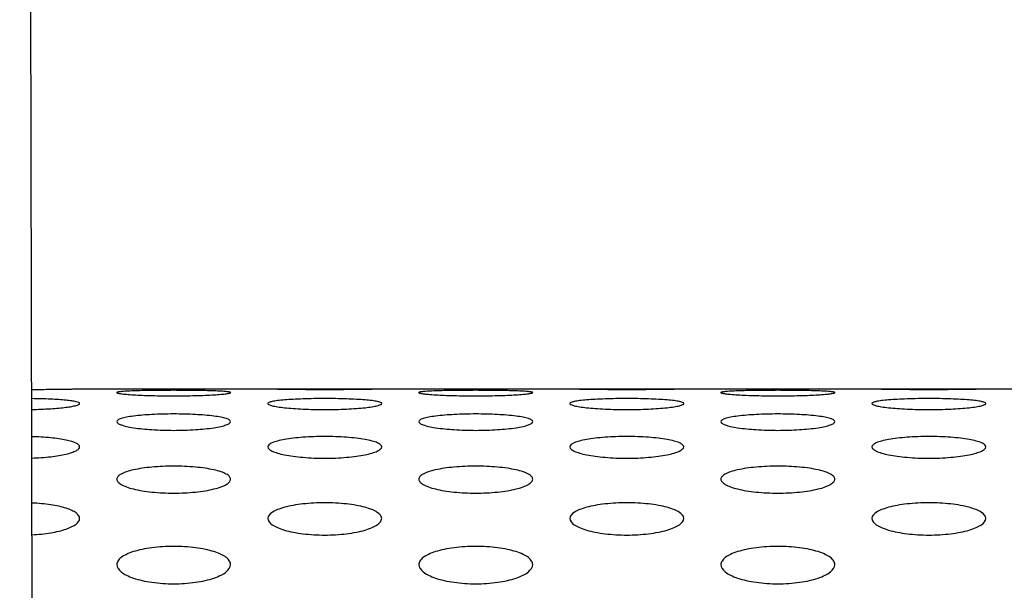
# Model space of a CAD drawing. Units: millimetres. Extents: x 44035 to 47609, y 3592 to 4812.
# Drawn here: x 44786 to 44814, y 4671 to 4687 of the extents above; entities that cross this region are included whole.
import ezdxf

# ---------------------------------------------------------------- set-up
doc = ezdxf.new("R2010")
doc.units = ezdxf.units.MM

msp = doc.modelspace()

# ---------------------------------------------------------------- linework, layer by layer
at = {"color": 7, "linetype": 'Continuous'}
for p, q in [((44786.794, 4597.146), (44786.258, 4811.212)), ((44787.924, 4676.168), (44793.244, 4676.168)), ((44796.41, 4676.168), (44801.729, 4676.168)), ((44804.895, 4676.168), (44810.215, 4676.168)), ((44813.38, 4676.168), (44818.7, 4676.168))]:
    msp.add_line(p, q, dxfattribs=at)
at = {"color": 6, "linetype": 'Continuous'}
for p, q in [((44793.244, 4676.168), (44796.41, 4676.168)), ((44801.729, 4676.168), (44804.895, 4676.168)), ((44810.215, 4676.168), (44813.38, 4676.168))]:
    msp.add_line(p, q, dxfattribs=at)
at = {"color": 7, "linetype": 'Continuous'}
for points, knots in [([(44786.597, 4676.152), (44786.688, 4676.152), (44786.864, 4676.153), (44787.118, 4676.155), (44787.348, 4676.158), (44787.522, 4676.16), (44787.643, 4676.162), (44787.718, 4676.163), (44787.784, 4676.164), (44787.838, 4676.165), (44787.881, 4676.166), (44787.909, 4676.167), (44787.926, 4676.167), (44787.934, 4676.167), (44787.938, 4676.168), (44787.942, 4676.167), (44787.942, 4676.168)], [0, 0, 0, 0, 0.202785, 0.393563, 0.566609, 0.716087, 0.780212, 0.836679, 0.885244, 0.925661, 0.957673, 0.980959, 0.989224, 0.995181, 0.998787, 1, 1, 1, 1]), ([(44792.184, 4676.062), (44792.184, 4676.066), (44792.171, 4676.073), (44792.149, 4676.078), (44792.109, 4676.085), (44792.056, 4676.09), (44791.99, 4676.096), (44791.875, 4676.104), (44791.701, 4676.111), (44791.461, 4676.118), (44791.188, 4676.122), (44790.892, 4676.125), (44790.584, 4676.126), (44790.276, 4676.125), (44789.98, 4676.122), (44789.707, 4676.118), (44789.468, 4676.111), (44789.294, 4676.104), (44789.179, 4676.096), (44789.112, 4676.09), (44789.059, 4676.085), (44789.02, 4676.078), (44788.998, 4676.073), (44788.984, 4676.066), (44788.984, 4676.062)], [0, 0, 0, 0, 0.003413, 0.011104, 0.023315, 0.039933, 0.060814, 0.085831, 0.147694, 0.223366, 0.309532, 0.402868, 0.5, 0.597132, 0.690468, 0.776634, 0.852306, 0.914169, 0.939186, 0.960067, 0.976685, 0.988896, 0.996587, 1, 1, 1, 1]), ([(44788.984, 4676.062), (44788.984, 4676.058), (44788.998, 4676.051), (44789.02, 4676.045), (44789.059, 4676.037), (44789.112, 4676.029), (44789.179, 4676.021), (44789.294, 4676.01), (44789.468, 4675.998), (44789.707, 4675.986), (44789.98, 4675.977), (44790.276, 4675.971), (44790.584, 4675.969), (44790.892, 4675.971), (44791.188, 4675.977), (44791.461, 4675.986), (44791.701, 4675.998), (44791.875, 4676.01), (44791.99, 4676.021), (44792.057, 4676.029), (44792.109, 4676.037), (44792.149, 4676.045), (44792.171, 4676.051), (44792.184, 4676.058), (44792.184, 4676.062)], [0, 0, 0, 0, 0.003469, 0.011227, 0.0235, 0.040171, 0.061095, 0.086143, 0.148028, 0.223669, 0.309762, 0.402991, 0.5, 0.597009, 0.690238, 0.776331, 0.851972, 0.913857, 0.938905, 0.959829, 0.9765, 0.988773, 0.996531, 1, 1, 1, 1]), ([(44793.227, 4676.168), (44793.227, 4676.167), (44793.231, 4676.168), (44793.236, 4676.167), (44793.246, 4676.167), (44793.26, 4676.167), (44793.277, 4676.166), (44793.308, 4676.166), (44793.355, 4676.165), (44793.421, 4676.164), (44793.501, 4676.162), (44793.594, 4676.161), (44793.741, 4676.159), (44793.95, 4676.156), (44794.223, 4676.154), (44794.519, 4676.152), (44794.827, 4676.151), (44795.135, 4676.152), (44795.431, 4676.154), (44795.704, 4676.156), (44795.912, 4676.159), (44796.059, 4676.161), (44796.152, 4676.162), (44796.232, 4676.164), (44796.299, 4676.165), (44796.346, 4676.166), (44796.376, 4676.166), (44796.394, 4676.167), (44796.407, 4676.167), (44796.418, 4676.167), (44796.422, 4676.168), (44796.427, 4676.167), (44796.427, 4676.168)], [0, 0, 0, 0, 0.000632, 0.002508, 0.005605, 0.009897, 0.015361, 0.021971, 0.038532, 0.059412, 0.084465, 0.113551, 0.146489, 0.222403, 0.308863, 0.402525, 0.5, 0.597475, 0.691137, 0.777597, 0.853511, 0.886449, 0.915535, 0.940588, 0.961468, 0.978029, 0.984639, 0.990103, 0.994395, 0.997492, 0.999368, 1, 1, 1, 1]), ([(44800.669, 4676.062), (44800.669, 4676.066), (44800.656, 4676.073), (44800.634, 4676.078), (44800.594, 4676.085), (44800.542, 4676.09), (44800.475, 4676.096), (44800.36, 4676.104), (44800.186, 4676.111), (44799.947, 4676.118), (44799.673, 4676.122), (44799.377, 4676.125), (44799.069, 4676.126), (44798.762, 4676.125), (44798.465, 4676.122), (44798.192, 4676.118), (44797.953, 4676.111), (44797.779, 4676.104), (44797.664, 4676.096), (44797.597, 4676.09), (44797.545, 4676.085), (44797.505, 4676.078), (44797.483, 4676.073), (44797.469, 4676.066), (44797.469, 4676.062)], [0, 0, 0, 0, 0.003413, 0.011104, 0.023315, 0.039933, 0.060814, 0.085831, 0.147694, 0.223366, 0.309532, 0.402868, 0.5, 0.597132, 0.690468, 0.776634, 0.852306, 0.914169, 0.939186, 0.960067, 0.976685, 0.988896, 0.996587, 1, 1, 1, 1]), ([(44797.469, 4676.062), (44797.469, 4676.058), (44797.483, 4676.051), (44797.505, 4676.045), (44797.545, 4676.037), (44797.597, 4676.029), (44797.664, 4676.021), (44797.779, 4676.01), (44797.953, 4675.998), (44798.192, 4675.986), (44798.465, 4675.977), (44798.762, 4675.971), (44799.069, 4675.969), (44799.377, 4675.971), (44799.673, 4675.977), (44799.947, 4675.986), (44800.186, 4675.998), (44800.36, 4676.01), (44800.475, 4676.021), (44800.542, 4676.029), (44800.594, 4676.037), (44800.634, 4676.045), (44800.656, 4676.051), (44800.669, 4676.058), (44800.669, 4676.062)], [0, 0, 0, 0, 0.003469, 0.011227, 0.0235, 0.040171, 0.061095, 0.086143, 0.148028, 0.223669, 0.309762, 0.402991, 0.5, 0.597009, 0.690238, 0.776331, 0.851972, 0.913857, 0.938905, 0.959829, 0.9765, 0.988773, 0.996531, 1, 1, 1, 1]), ([(44801.712, 4676.168), (44801.712, 4676.167), (44801.716, 4676.168), (44801.721, 4676.167), (44801.732, 4676.167), (44801.745, 4676.167), (44801.762, 4676.166), (44801.793, 4676.166), (44801.84, 4676.165), (44801.907, 4676.164), (44801.987, 4676.162), (44802.079, 4676.161), (44802.227, 4676.159), (44802.435, 4676.156), (44802.708, 4676.154), (44803.004, 4676.152), (44803.312, 4676.151), (44803.62, 4676.152), (44803.916, 4676.154), (44804.189, 4676.156), (44804.398, 4676.159), (44804.545, 4676.161), (44804.638, 4676.162), (44804.718, 4676.164), (44804.784, 4676.165), (44804.831, 4676.166), (44804.862, 4676.166), (44804.879, 4676.167), (44804.893, 4676.167), (44804.903, 4676.167), (44804.908, 4676.168), (44804.912, 4676.167), (44804.912, 4676.168)], [0, 0, 0, 0, 0.000632, 0.002508, 0.005605, 0.009897, 0.015361, 0.021971, 0.038532, 0.059412, 0.084465, 0.113551, 0.146489, 0.222403, 0.308863, 0.402525, 0.5, 0.597475, 0.691137, 0.777597, 0.853511, 0.886449, 0.915535, 0.940588, 0.961468, 0.978029, 0.984639, 0.990103, 0.994395, 0.997492, 0.999368, 1, 1, 1, 1]), ([(44809.155, 4676.062), (44809.155, 4676.066), (44809.141, 4676.073), (44809.119, 4676.078), (44809.079, 4676.085), (44809.027, 4676.09), (44808.96, 4676.096), (44808.845, 4676.104), (44808.671, 4676.111), (44808.432, 4676.118), (44808.159, 4676.122), (44807.863, 4676.125), (44807.555, 4676.126), (44807.247, 4676.125), (44806.951, 4676.122), (44806.678, 4676.118), (44806.438, 4676.111), (44806.264, 4676.104), (44806.149, 4676.096), (44806.082, 4676.09), (44806.03, 4676.085), (44805.99, 4676.078), (44805.968, 4676.073), (44805.955, 4676.066), (44805.955, 4676.062)], [0, 0, 0, 0, 0.003413, 0.011104, 0.023315, 0.039933, 0.060814, 0.085831, 0.147694, 0.223366, 0.309532, 0.402868, 0.5, 0.597132, 0.690468, 0.776634, 0.852306, 0.914169, 0.939186, 0.960067, 0.976685, 0.988896, 0.996587, 1, 1, 1, 1]), ([(44805.955, 4676.062), (44805.955, 4676.058), (44805.968, 4676.051), (44805.99, 4676.045), (44806.03, 4676.037), (44806.082, 4676.029), (44806.149, 4676.021), (44806.264, 4676.01), (44806.438, 4675.998), (44806.678, 4675.986), (44806.951, 4675.977), (44807.247, 4675.971), (44807.555, 4675.969), (44807.863, 4675.971), (44808.159, 4675.977), (44808.432, 4675.986), (44808.671, 4675.998), (44808.845, 4676.01), (44808.96, 4676.021), (44809.027, 4676.029), (44809.079, 4676.037), (44809.119, 4676.045), (44809.141, 4676.051), (44809.155, 4676.058), (44809.155, 4676.062)], [0, 0, 0, 0, 0.003469, 0.011227, 0.0235, 0.040171, 0.061095, 0.086143, 0.148028, 0.223669, 0.309762, 0.402991, 0.5, 0.597009, 0.690238, 0.776331, 0.851972, 0.913857, 0.938905, 0.959829, 0.9765, 0.988773, 0.996531, 1, 1, 1, 1]), ([(44810.197, 4676.168), (44810.197, 4676.167), (44810.202, 4676.168), (44810.206, 4676.167), (44810.217, 4676.167), (44810.23, 4676.167), (44810.248, 4676.166), (44810.278, 4676.166), (44810.325, 4676.165), (44810.392, 4676.164), (44810.472, 4676.162), (44810.565, 4676.161), (44810.712, 4676.159), (44810.92, 4676.156), (44811.193, 4676.154), (44811.489, 4676.152), (44811.797, 4676.151), (44812.105, 4676.152), (44812.401, 4676.154), (44812.674, 4676.156), (44812.883, 4676.159), (44813.03, 4676.161), (44813.123, 4676.162), (44813.203, 4676.164), (44813.269, 4676.165), (44813.316, 4676.166), (44813.347, 4676.166), (44813.365, 4676.167), (44813.378, 4676.167), (44813.389, 4676.167), (44813.393, 4676.168), (44813.397, 4676.167), (44813.397, 4676.168)], [0, 0, 0, 0, 0.000632, 0.002508, 0.005605, 0.009897, 0.015361, 0.021971, 0.038532, 0.059412, 0.084465, 0.113551, 0.146489, 0.222403, 0.308863, 0.402525, 0.5, 0.597475, 0.691137, 0.777597, 0.853511, 0.886449, 0.915535, 0.940588, 0.961468, 0.978029, 0.984639, 0.990103, 0.994395, 0.997492, 0.999368, 1, 1, 1, 1]), ([(44787.942, 4675.754), (44787.942, 4675.767), (44787.9, 4675.791), (44787.83, 4675.809), (44787.708, 4675.832), (44787.548, 4675.85), (44787.349, 4675.866), (44787.028, 4675.883), (44786.774, 4675.89), (44786.598, 4675.892)], [0, 0, 0, 0, 0.027, 0.084466, 0.173691, 0.293392, 0.441178, 0.61197, 1, 1, 1, 1]), ([(44796.427, 4675.754), (44796.427, 4675.769), (44796.374, 4675.796), (44796.29, 4675.815), (44796.139, 4675.84), (44795.944, 4675.858), (44795.704, 4675.874), (44795.327, 4675.89), (44794.827, 4675.897), (44794.326, 4675.89), (44793.95, 4675.874), (44793.71, 4675.858), (44793.515, 4675.84), (44793.364, 4675.815), (44793.279, 4675.796), (44793.227, 4675.769), (44793.227, 4675.754)], [0, 0, 0, 0, 0.013345, 0.042867, 0.08886, 0.150463, 0.225631, 0.311131, 0.5, 0.688869, 0.774369, 0.849537, 0.91114, 0.957133, 0.986655, 1, 1, 1, 1]), ([(44804.912, 4675.754), (44804.912, 4675.769), (44804.859, 4675.796), (44804.775, 4675.815), (44804.624, 4675.84), (44804.429, 4675.858), (44804.189, 4675.874), (44803.812, 4675.89), (44803.312, 4675.897), (44802.812, 4675.89), (44802.435, 4675.874), (44802.195, 4675.858), (44802, 4675.84), (44801.849, 4675.815), (44801.765, 4675.796), (44801.712, 4675.769), (44801.712, 4675.754)], [0, 0, 0, 0, 0.013345, 0.042867, 0.08886, 0.150463, 0.225631, 0.311131, 0.5, 0.688869, 0.774369, 0.849537, 0.91114, 0.957133, 0.986655, 1, 1, 1, 1]), ([(44813.397, 4675.754), (44813.397, 4675.769), (44813.345, 4675.796), (44813.26, 4675.815), (44813.109, 4675.84), (44812.915, 4675.858), (44812.674, 4675.874), (44812.298, 4675.89), (44811.797, 4675.897), (44811.297, 4675.89), (44810.92, 4675.874), (44810.68, 4675.858), (44810.485, 4675.84), (44810.335, 4675.815), (44810.25, 4675.796), (44810.197, 4675.769), (44810.197, 4675.754)], [0, 0, 0, 0, 0.013345, 0.042867, 0.08886, 0.150463, 0.225631, 0.311131, 0.5, 0.688869, 0.774369, 0.849537, 0.91114, 0.957133, 0.986655, 1, 1, 1, 1]), ([(44786.599, 4675.588), (44786.775, 4675.592), (44787.029, 4675.601), (44787.349, 4675.625), (44787.548, 4675.646), (44787.708, 4675.669), (44787.83, 4675.695), (44787.901, 4675.716), (44787.942, 4675.742), (44787.942, 4675.754)], [0, 0, 0, 0, 0.387108, 0.557638, 0.70534, 0.825159, 0.914695, 0.972606, 1, 1, 1, 1]), ([(44793.227, 4675.754), (44793.227, 4675.749), (44793.237, 4675.735), (44793.278, 4675.713), (44793.367, 4675.687), (44793.513, 4675.66), (44793.71, 4675.635), (44793.949, 4675.614), (44794.326, 4675.592), (44794.827, 4675.582), (44795.327, 4675.592), (44795.704, 4675.614), (44795.944, 4675.635), (44796.14, 4675.66), (44796.286, 4675.687), (44796.375, 4675.713), (44796.417, 4675.735), (44796.427, 4675.749), (44796.427, 4675.754)], [0, 0, 0, 0, 0.005283, 0.013955, 0.043668, 0.089768, 0.151367, 0.226422, 0.311719, 0.5, 0.688281, 0.773578, 0.848633, 0.910232, 0.956332, 0.986045, 0.994717, 1, 1, 1, 1]), ([(44801.712, 4675.754), (44801.712, 4675.749), (44801.722, 4675.735), (44801.763, 4675.713), (44801.853, 4675.687), (44801.999, 4675.66), (44802.195, 4675.635), (44802.435, 4675.614), (44802.812, 4675.592), (44803.312, 4675.582), (44803.812, 4675.592), (44804.189, 4675.614), (44804.429, 4675.635), (44804.626, 4675.66), (44804.772, 4675.687), (44804.861, 4675.713), (44804.902, 4675.735), (44804.912, 4675.749), (44804.912, 4675.754)], [0, 0, 0, 0, 0.005283, 0.013955, 0.043668, 0.089768, 0.151367, 0.226422, 0.311719, 0.5, 0.688281, 0.773578, 0.848633, 0.910232, 0.956332, 0.986045, 0.994717, 1, 1, 1, 1]), ([(44810.197, 4675.754), (44810.197, 4675.749), (44810.207, 4675.735), (44810.249, 4675.713), (44810.338, 4675.687), (44810.484, 4675.66), (44810.68, 4675.635), (44810.92, 4675.614), (44811.297, 4675.592), (44811.797, 4675.582), (44812.298, 4675.592), (44812.675, 4675.614), (44812.914, 4675.635), (44813.111, 4675.66), (44813.257, 4675.687), (44813.346, 4675.713), (44813.387, 4675.735), (44813.397, 4675.749), (44813.397, 4675.754)], [0, 0, 0, 0, 0.005283, 0.013955, 0.043668, 0.089768, 0.151367, 0.226422, 0.311719, 0.5, 0.688281, 0.773578, 0.848633, 0.910232, 0.956332, 0.986045, 0.994717, 1, 1, 1, 1]), ([(44792.184, 4675.245), (44792.184, 4675.263), (44792.155, 4675.291), (44792.111, 4675.313), (44792.031, 4675.343), (44791.898, 4675.374), (44791.61, 4675.418), (44791.166, 4675.451), (44790.584, 4675.466), (44790.002, 4675.451), (44789.558, 4675.418), (44789.27, 4675.374), (44789.137, 4675.343), (44789.058, 4675.313), (44789.013, 4675.291), (44788.984, 4675.263), (44788.984, 4675.245)], [0, 0, 0, 0, 0.016553, 0.029981, 0.047277, 0.093481, 0.154726, 0.313601, 0.5, 0.686399, 0.845274, 0.906519, 0.952723, 0.970019, 0.983447, 1, 1, 1, 1]), ([(44788.984, 4675.245), (44788.984, 4675.227), (44789.013, 4675.199), (44789.057, 4675.175), (44789.137, 4675.143), (44789.27, 4675.107), (44789.558, 4675.055), (44790.002, 4675.013), (44790.584, 4674.995), (44791.166, 4675.013), (44791.61, 4675.055), (44791.899, 4675.107), (44792.031, 4675.143), (44792.111, 4675.175), (44792.155, 4675.199), (44792.184, 4675.227), (44792.184, 4675.245)], [0, 0, 0, 0, 0.016768, 0.030348, 0.047786, 0.094206, 0.155534, 0.314176, 0.5, 0.685824, 0.844466, 0.905794, 0.952214, 0.969652, 0.983232, 1, 1, 1, 1]), ([(44800.669, 4675.245), (44800.669, 4675.263), (44800.641, 4675.291), (44800.596, 4675.313), (44800.516, 4675.343), (44800.384, 4675.374), (44800.095, 4675.418), (44799.651, 4675.451), (44799.069, 4675.466), (44798.488, 4675.451), (44798.044, 4675.418), (44797.755, 4675.374), (44797.623, 4675.343), (44797.543, 4675.313), (44797.498, 4675.291), (44797.469, 4675.263), (44797.469, 4675.245)], [0, 0, 0, 0, 0.016553, 0.029981, 0.047277, 0.093481, 0.154726, 0.313601, 0.5, 0.686399, 0.845274, 0.906519, 0.952723, 0.970019, 0.983447, 1, 1, 1, 1]), ([(44797.469, 4675.245), (44797.469, 4675.227), (44797.498, 4675.199), (44797.543, 4675.175), (44797.622, 4675.143), (44797.755, 4675.107), (44798.043, 4675.055), (44798.487, 4675.013), (44799.069, 4674.995), (44799.652, 4675.013), (44800.096, 4675.055), (44800.384, 4675.107), (44800.517, 4675.143), (44800.596, 4675.175), (44800.641, 4675.199), (44800.669, 4675.227), (44800.669, 4675.245)], [0, 0, 0, 0, 0.016768, 0.030348, 0.047786, 0.094206, 0.155534, 0.314176, 0.5, 0.685824, 0.844466, 0.905794, 0.952214, 0.969652, 0.983232, 1, 1, 1, 1]), ([(44809.155, 4675.245), (44809.155, 4675.263), (44809.126, 4675.291), (44809.081, 4675.313), (44809.002, 4675.343), (44808.869, 4675.374), (44808.58, 4675.418), (44808.136, 4675.451), (44807.555, 4675.466), (44806.973, 4675.451), (44806.529, 4675.418), (44806.241, 4675.374), (44806.108, 4675.343), (44806.028, 4675.313), (44805.984, 4675.291), (44805.955, 4675.263), (44805.955, 4675.245)], [0, 0, 0, 0, 0.016553, 0.029981, 0.047277, 0.093481, 0.154726, 0.313601, 0.5, 0.686399, 0.845274, 0.906519, 0.952723, 0.970019, 0.983447, 1, 1, 1, 1]), ([(44805.955, 4675.245), (44805.955, 4675.227), (44805.984, 4675.199), (44806.028, 4675.175), (44806.108, 4675.143), (44806.24, 4675.107), (44806.528, 4675.055), (44806.973, 4675.013), (44807.555, 4674.995), (44808.137, 4675.013), (44808.581, 4675.055), (44808.869, 4675.107), (44809.002, 4675.143), (44809.081, 4675.175), (44809.126, 4675.199), (44809.155, 4675.227), (44809.155, 4675.245)], [0, 0, 0, 0, 0.016768, 0.030348, 0.047786, 0.094206, 0.155534, 0.314176, 0.5, 0.685824, 0.844466, 0.905794, 0.952214, 0.969652, 0.983232, 1, 1, 1, 1]), ([(44787.942, 4674.536), (44787.942, 4674.556), (44787.912, 4674.602), (44787.832, 4674.648), (44787.711, 4674.693), (44787.549, 4674.732), (44787.351, 4674.766), (44787.031, 4674.804), (44786.777, 4674.818), (44786.6, 4674.823)], [0, 0, 0, 0, 0.041609, 0.105255, 0.196117, 0.314513, 0.458858, 0.624694, 1, 1, 1, 1]), ([(44796.427, 4674.536), (44796.427, 4674.558), (44796.401, 4674.594), (44796.354, 4674.626), (44796.275, 4674.666), (44796.142, 4674.708), (44795.945, 4674.75), (44795.705, 4674.783), (44795.328, 4674.818), (44794.827, 4674.833), (44794.326, 4674.818), (44793.949, 4674.783), (44793.709, 4674.75), (44793.512, 4674.708), (44793.378, 4674.666), (44793.3, 4674.626), (44793.252, 4674.594), (44793.227, 4674.558), (44793.227, 4674.536)], [0, 0, 0, 0, 0.020014, 0.034383, 0.052254, 0.098829, 0.159721, 0.233281, 0.316566, 0.5, 0.683434, 0.766719, 0.840279, 0.901171, 0.947746, 0.965617, 0.979986, 1, 1, 1, 1]), ([(44804.912, 4674.536), (44804.912, 4674.558), (44804.886, 4674.594), (44804.839, 4674.626), (44804.76, 4674.666), (44804.627, 4674.708), (44804.43, 4674.75), (44804.19, 4674.783), (44803.813, 4674.818), (44803.312, 4674.833), (44802.811, 4674.818), (44802.434, 4674.783), (44802.194, 4674.75), (44801.997, 4674.708), (44801.864, 4674.666), (44801.785, 4674.626), (44801.738, 4674.594), (44801.712, 4674.558), (44801.712, 4674.536)], [0, 0, 0, 0, 0.020014, 0.034383, 0.052254, 0.098829, 0.159721, 0.233281, 0.316566, 0.5, 0.683434, 0.766719, 0.840279, 0.901171, 0.947746, 0.965617, 0.979986, 1, 1, 1, 1]), ([(44813.397, 4674.536), (44813.397, 4674.558), (44813.372, 4674.594), (44813.325, 4674.626), (44813.246, 4674.666), (44813.112, 4674.708), (44812.915, 4674.75), (44812.675, 4674.783), (44812.298, 4674.818), (44811.797, 4674.833), (44811.297, 4674.818), (44810.92, 4674.783), (44810.68, 4674.75), (44810.482, 4674.708), (44810.349, 4674.666), (44810.27, 4674.626), (44810.223, 4674.594), (44810.197, 4674.558), (44810.197, 4674.536)], [0, 0, 0, 0, 0.020014, 0.034383, 0.052254, 0.098829, 0.159721, 0.233281, 0.316566, 0.5, 0.683434, 0.766719, 0.840279, 0.901171, 0.947746, 0.965617, 0.979986, 1, 1, 1, 1]), ([(44786.602, 4674.222), (44786.778, 4674.228), (44787.032, 4674.245), (44787.352, 4674.289), (44787.55, 4674.328), (44787.712, 4674.372), (44787.832, 4674.421), (44787.912, 4674.469), (44787.942, 4674.516), (44787.942, 4674.536)], [0, 0, 0, 0, 0.373842, 0.5393, 0.683578, 0.802249, 0.893683, 0.958025, 1, 1, 1, 1]), ([(44793.227, 4674.536), (44793.227, 4674.514), (44793.252, 4674.478), (44793.3, 4674.444), (44793.378, 4674.401), (44793.511, 4674.355), (44793.709, 4674.308), (44793.949, 4674.269), (44794.326, 4674.229), (44794.827, 4674.209), (44795.328, 4674.229), (44795.705, 4674.269), (44795.945, 4674.308), (44796.142, 4674.355), (44796.275, 4674.401), (44796.354, 4674.444), (44796.401, 4674.478), (44796.427, 4674.514), (44796.427, 4674.536)], [0, 0, 0, 0, 0.020217, 0.034761, 0.052805, 0.099655, 0.160664, 0.234174, 0.317261, 0.5, 0.682739, 0.765826, 0.839336, 0.900345, 0.947195, 0.965239, 0.979783, 1, 1, 1, 1]), ([(44801.712, 4674.536), (44801.712, 4674.514), (44801.738, 4674.478), (44801.785, 4674.444), (44801.864, 4674.401), (44801.997, 4674.355), (44802.194, 4674.308), (44802.434, 4674.269), (44802.811, 4674.229), (44803.312, 4674.209), (44803.813, 4674.229), (44804.19, 4674.269), (44804.43, 4674.308), (44804.627, 4674.355), (44804.761, 4674.401), (44804.839, 4674.444), (44804.886, 4674.478), (44804.912, 4674.514), (44804.912, 4674.536)], [0, 0, 0, 0, 0.020217, 0.034761, 0.052805, 0.099655, 0.160664, 0.234174, 0.317261, 0.5, 0.682739, 0.765826, 0.839336, 0.900345, 0.947195, 0.965239, 0.979783, 1, 1, 1, 1]), ([(44810.197, 4674.536), (44810.197, 4674.514), (44810.223, 4674.478), (44810.27, 4674.444), (44810.349, 4674.401), (44810.482, 4674.355), (44810.679, 4674.308), (44810.919, 4674.269), (44811.296, 4674.229), (44811.797, 4674.209), (44812.299, 4674.229), (44812.675, 4674.269), (44812.915, 4674.308), (44813.113, 4674.355), (44813.246, 4674.401), (44813.325, 4674.444), (44813.372, 4674.478), (44813.397, 4674.514), (44813.397, 4674.536)], [0, 0, 0, 0, 0.020217, 0.034761, 0.052805, 0.099655, 0.160664, 0.234174, 0.317261, 0.5, 0.682739, 0.765826, 0.839336, 0.900345, 0.947195, 0.965239, 0.979783, 1, 1, 1, 1]), ([(44792.184, 4673.629), (44792.184, 4673.655), (44792.15, 4673.718), (44792.049, 4673.782), (44791.901, 4673.844), (44791.703, 4673.896), (44791.462, 4673.938), (44791.085, 4673.982), (44790.584, 4674.002), (44790.083, 4673.982), (44789.706, 4673.938), (44789.466, 4673.896), (44789.268, 4673.844), (44789.119, 4673.782), (44789.019, 4673.718), (44788.984, 4673.655), (44788.984, 4673.629)], [0, 0, 0, 0, 0.0235, 0.05739, 0.104504, 0.165102, 0.237783, 0.319789, 0.5, 0.680211, 0.762217, 0.834898, 0.895496, 0.94261, 0.9765, 1, 1, 1, 1]), ([(44800.669, 4673.629), (44800.669, 4673.655), (44800.635, 4673.718), (44800.535, 4673.782), (44800.386, 4673.844), (44800.188, 4673.896), (44799.948, 4673.938), (44799.571, 4673.982), (44799.069, 4674.002), (44798.568, 4673.982), (44798.191, 4673.938), (44797.951, 4673.896), (44797.753, 4673.844), (44797.604, 4673.782), (44797.504, 4673.718), (44797.469, 4673.655), (44797.469, 4673.629)], [0, 0, 0, 0, 0.0235, 0.05739, 0.104504, 0.165102, 0.237783, 0.319789, 0.5, 0.680211, 0.762217, 0.834898, 0.895496, 0.94261, 0.9765, 1, 1, 1, 1]), ([(44809.155, 4673.629), (44809.155, 4673.655), (44809.12, 4673.718), (44809.02, 4673.782), (44808.871, 4673.844), (44808.673, 4673.896), (44808.433, 4673.938), (44808.056, 4673.982), (44807.555, 4674.002), (44807.053, 4673.982), (44806.676, 4673.938), (44806.436, 4673.896), (44806.238, 4673.844), (44806.089, 4673.782), (44805.989, 4673.718), (44805.955, 4673.655), (44805.955, 4673.629)], [0, 0, 0, 0, 0.0235, 0.05739, 0.104504, 0.165102, 0.237783, 0.319789, 0.5, 0.680211, 0.762217, 0.834898, 0.895496, 0.94261, 0.9765, 1, 1, 1, 1]), ([(44788.984, 4673.629), (44788.984, 4673.602), (44789.019, 4673.538), (44789.118, 4673.47), (44789.267, 4673.404), (44789.465, 4673.347), (44789.706, 4673.299), (44790.082, 4673.25), (44790.584, 4673.226), (44791.086, 4673.25), (44791.463, 4673.299), (44791.703, 4673.347), (44791.901, 4673.404), (44792.05, 4673.47), (44792.15, 4673.538), (44792.184, 4673.602), (44792.184, 4673.629)], [0, 0, 0, 0, 0.023678, 0.057954, 0.105391, 0.166141, 0.23878, 0.320571, 0.5, 0.679429, 0.76122, 0.833859, 0.894609, 0.942046, 0.976322, 1, 1, 1, 1]), ([(44797.469, 4673.629), (44797.469, 4673.602), (44797.504, 4673.538), (44797.604, 4673.47), (44797.753, 4673.404), (44797.951, 4673.347), (44798.191, 4673.299), (44798.568, 4673.25), (44799.069, 4673.226), (44799.571, 4673.25), (44799.948, 4673.299), (44800.188, 4673.347), (44800.386, 4673.404), (44800.535, 4673.47), (44800.635, 4673.538), (44800.669, 4673.602), (44800.669, 4673.629)], [0, 0, 0, 0, 0.023678, 0.057954, 0.105391, 0.166141, 0.23878, 0.320571, 0.5, 0.679429, 0.76122, 0.833859, 0.894609, 0.942046, 0.976322, 1, 1, 1, 1]), ([(44805.955, 4673.629), (44805.955, 4673.602), (44805.989, 4673.538), (44806.089, 4673.47), (44806.238, 4673.404), (44806.436, 4673.347), (44806.676, 4673.299), (44807.053, 4673.25), (44807.555, 4673.226), (44808.056, 4673.25), (44808.433, 4673.299), (44808.674, 4673.347), (44808.872, 4673.404), (44809.02, 4673.47), (44809.12, 4673.538), (44809.155, 4673.602), (44809.155, 4673.629)], [0, 0, 0, 0, 0.023678, 0.057954, 0.105391, 0.166141, 0.23878, 0.320571, 0.5, 0.679429, 0.76122, 0.833859, 0.894609, 0.942046, 0.976322, 1, 1, 1, 1]), ([(44787.942, 4672.525), (44787.942, 4672.586), (44787.856, 4672.68), (44787.715, 4672.756), (44787.552, 4672.819), (44787.354, 4672.87), (44787.035, 4672.927), (44786.781, 4672.95), (44786.605, 4672.958)], [0, 0, 0, 0, 0.125132, 0.219332, 0.337299, 0.478393, 0.638964, 1, 1, 1, 1]), ([(44796.427, 4672.525), (44796.427, 4672.595), (44796.317, 4672.7), (44796.146, 4672.78), (44795.946, 4672.845), (44795.706, 4672.896), (44795.329, 4672.949), (44794.827, 4672.974), (44794.325, 4672.949), (44793.948, 4672.896), (44793.708, 4672.845), (44793.508, 4672.78), (44793.337, 4672.7), (44793.227, 4672.595), (44793.227, 4672.525)], [0, 0, 0, 0, 0.061103, 0.109047, 0.169614, 0.241653, 0.3226, 0.5, 0.6774, 0.758347, 0.830386, 0.890953, 0.938897, 1, 1, 1, 1]), ([(44804.912, 4672.525), (44804.912, 4672.595), (44804.802, 4672.7), (44804.631, 4672.78), (44804.431, 4672.845), (44804.191, 4672.896), (44803.814, 4672.949), (44803.312, 4672.974), (44802.81, 4672.949), (44802.433, 4672.896), (44802.193, 4672.845), (44801.993, 4672.78), (44801.822, 4672.7), (44801.712, 4672.595), (44801.712, 4672.525)], [0, 0, 0, 0, 0.061103, 0.109047, 0.169614, 0.241653, 0.3226, 0.5, 0.6774, 0.758347, 0.830386, 0.890953, 0.938897, 1, 1, 1, 1]), ([(44813.397, 4672.525), (44813.397, 4672.595), (44813.287, 4672.7), (44813.117, 4672.78), (44812.916, 4672.845), (44812.676, 4672.896), (44812.299, 4672.949), (44811.797, 4672.974), (44811.295, 4672.949), (44810.918, 4672.896), (44810.678, 4672.845), (44810.478, 4672.78), (44810.307, 4672.7), (44810.197, 4672.595), (44810.197, 4672.525)], [0, 0, 0, 0, 0.061103, 0.109047, 0.169614, 0.241653, 0.3226, 0.5, 0.6774, 0.758347, 0.830386, 0.890953, 0.938897, 1, 1, 1, 1]), ([(44786.607, 4672.065), (44786.783, 4672.074), (44787.037, 4672.099), (44787.355, 4672.163), (44787.553, 4672.219), (44787.716, 4672.286), (44787.857, 4672.367), (44787.942, 4672.463), (44787.942, 4672.525)], [0, 0, 0, 0, 0.35925, 0.519398, 0.660469, 0.778832, 0.873747, 1, 1, 1, 1]), ([(44793.227, 4672.525), (44793.227, 4672.453), (44793.337, 4672.346), (44793.507, 4672.26), (44793.707, 4672.19), (44793.948, 4672.134), (44794.324, 4672.075), (44794.827, 4672.047), (44795.329, 4672.075), (44795.706, 4672.134), (44795.946, 4672.19), (44796.146, 4672.26), (44796.317, 4672.346), (44796.427, 4672.453), (44796.427, 4672.525)], [0, 0, 0, 0, 0.061726, 0.110024, 0.170765, 0.242764, 0.323473, 0.5, 0.676527, 0.757236, 0.829235, 0.889976, 0.938274, 1, 1, 1, 1]), ([(44801.712, 4672.525), (44801.712, 4672.453), (44801.822, 4672.346), (44801.992, 4672.26), (44802.193, 4672.19), (44802.433, 4672.134), (44802.81, 4672.075), (44803.312, 4672.047), (44803.814, 4672.075), (44804.191, 4672.134), (44804.431, 4672.19), (44804.632, 4672.26), (44804.802, 4672.346), (44804.912, 4672.453), (44804.912, 4672.525)], [0, 0, 0, 0, 0.061726, 0.110024, 0.170765, 0.242764, 0.323473, 0.5, 0.676527, 0.757236, 0.829235, 0.889976, 0.938274, 1, 1, 1, 1]), ([(44810.197, 4672.525), (44810.197, 4672.453), (44810.307, 4672.346), (44810.478, 4672.26), (44810.678, 4672.19), (44810.918, 4672.134), (44811.295, 4672.075), (44811.797, 4672.047), (44812.3, 4672.075), (44812.677, 4672.134), (44812.917, 4672.19), (44813.117, 4672.26), (44813.287, 4672.346), (44813.397, 4672.453), (44813.397, 4672.525)], [0, 0, 0, 0, 0.061726, 0.110024, 0.170765, 0.242764, 0.323473, 0.5, 0.676527, 0.757236, 0.829235, 0.889976, 0.938274, 1, 1, 1, 1]), ([(44792.184, 4671.227), (44792.184, 4671.262), (44792.155, 4671.342), (44792.054, 4671.438), (44791.904, 4671.525), (44791.705, 4671.599), (44791.464, 4671.66), (44791.087, 4671.721), (44790.584, 4671.75), (44790.081, 4671.721), (44789.705, 4671.66), (44789.464, 4671.599), (44789.265, 4671.525), (44789.114, 4671.438), (44789.013, 4671.342), (44788.984, 4671.262), (44788.984, 4671.227)], [0, 0, 0, 0, 0.030124, 0.067886, 0.116419, 0.176586, 0.247485, 0.326776, 0.5, 0.673224, 0.752515, 0.823414, 0.883581, 0.932114, 0.969876, 1, 1, 1, 1]), ([(44800.669, 4671.227), (44800.669, 4671.262), (44800.64, 4671.342), (44800.539, 4671.438), (44800.389, 4671.525), (44800.19, 4671.599), (44799.949, 4671.66), (44799.572, 4671.721), (44799.069, 4671.75), (44798.567, 4671.721), (44798.19, 4671.66), (44797.949, 4671.599), (44797.75, 4671.525), (44797.599, 4671.438), (44797.498, 4671.342), (44797.469, 4671.262), (44797.469, 4671.227)], [0, 0, 0, 0, 0.030124, 0.067886, 0.116419, 0.176586, 0.247485, 0.326776, 0.5, 0.673224, 0.752515, 0.823414, 0.883581, 0.932114, 0.969876, 1, 1, 1, 1]), ([(44809.155, 4671.227), (44809.155, 4671.262), (44809.126, 4671.342), (44809.025, 4671.438), (44808.874, 4671.525), (44808.675, 4671.599), (44808.434, 4671.66), (44808.057, 4671.721), (44807.555, 4671.75), (44807.052, 4671.721), (44806.675, 4671.66), (44806.434, 4671.599), (44806.235, 4671.525), (44806.085, 4671.438), (44805.984, 4671.342), (44805.955, 4671.262), (44805.955, 4671.227)], [0, 0, 0, 0, 0.030124, 0.067886, 0.116419, 0.176586, 0.247485, 0.326776, 0.5, 0.673224, 0.752515, 0.823414, 0.883581, 0.932114, 0.969876, 1, 1, 1, 1]), ([(44788.984, 4671.227), (44788.984, 4671.148), (44789.087, 4671.024), (44789.263, 4670.921), (44789.464, 4670.84), (44789.704, 4670.775), (44790.081, 4670.707), (44790.584, 4670.675), (44791.087, 4670.707), (44791.464, 4670.775), (44791.705, 4670.84), (44791.905, 4670.921), (44792.081, 4671.024), (44792.184, 4671.148), (44792.184, 4671.227)], [0, 0, 0, 0, 0.066975, 0.116057, 0.176634, 0.247754, 0.327085, 0.5, 0.672915, 0.752246, 0.823366, 0.883943, 0.933025, 1, 1, 1, 1]), ([(44797.469, 4671.227), (44797.469, 4671.148), (44797.573, 4671.024), (44797.749, 4670.921), (44797.949, 4670.84), (44798.19, 4670.775), (44798.566, 4670.707), (44799.069, 4670.675), (44799.573, 4670.707), (44799.949, 4670.775), (44800.19, 4670.84), (44800.39, 4670.921), (44800.566, 4671.024), (44800.669, 4671.148), (44800.669, 4671.227)], [0, 0, 0, 0, 0.066975, 0.116057, 0.176634, 0.247754, 0.327085, 0.5, 0.672915, 0.752246, 0.823366, 0.883943, 0.933025, 1, 1, 1, 1]), ([(44805.955, 4671.227), (44805.955, 4671.148), (44806.058, 4671.024), (44806.234, 4670.921), (44806.434, 4670.84), (44806.675, 4670.775), (44807.052, 4670.707), (44807.555, 4670.675), (44808.058, 4670.707), (44808.435, 4670.775), (44808.675, 4670.84), (44808.875, 4670.921), (44809.051, 4671.024), (44809.155, 4671.148), (44809.155, 4671.227)], [0, 0, 0, 0, 0.066975, 0.116057, 0.176634, 0.247754, 0.327085, 0.5, 0.672915, 0.752246, 0.823366, 0.883943, 0.933025, 1, 1, 1, 1])]:
    msp.add_open_spline(points, degree=3, knots=knots, dxfattribs=at)

doc.saveas('drawing.dxf')
